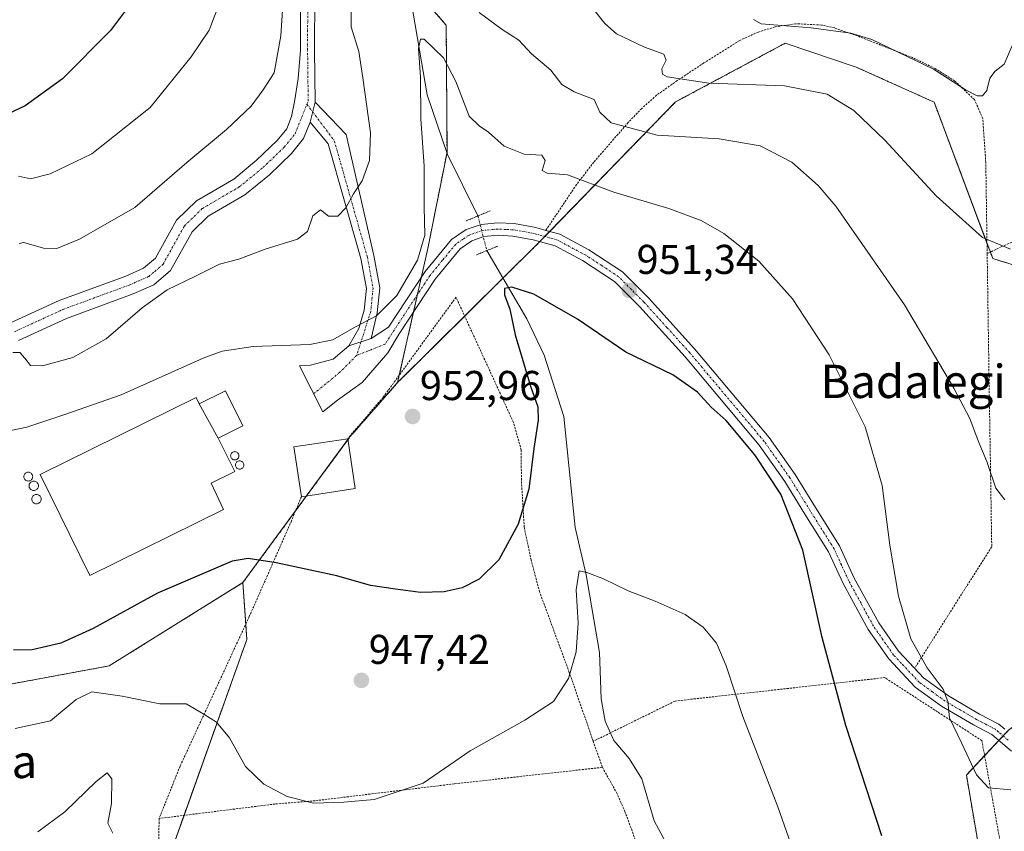
# Model space of a CAD drawing. Units: metres. Extents: x 634105 to 637546, y 4762133 to 4764514.
# Drawn here: x 636407 to 636644, y 4763040 to 4763235 of the extents above; entities that cross this region are included whole.
import ezdxf
from ezdxf.enums import TextEntityAlignment as Align

# ---------------------------------------------------------------- set-up
doc = ezdxf.new("R2010")
doc.units = ezdxf.units.M
doc.header["$MEASUREMENT"] = 0
for name, pattern in [('TRAZO_Y_PUNTO', [1, 0.5, -0.25, 0, -0.25]), ('TRAZOS', [0.75, 0.5, -0.25]), ('TRAZOS2', [0.375, 0.25, -0.125])]:
    doc.linetypes.add(name, pattern=pattern)
for name, color, linetype, lineweight in [('Alambrada', 19, 'TRAZOS', 0), ('Arbolado forestal', 92, 'TRAZOS', 0), ('Arbolado forestal CxS', 92, 'Continuous', 0), ('Carátula', 7, 'Continuous', 5), ('Corriente natural lineal', 142, 'Continuous', 13), ('Corriente natural lineal oculto', 19, 'TRAZO_Y_PUNTO', 13), ('Curva de nivel maestra', 36, 'Continuous', 30), ('Curva de nivel normal', 36, 'Continuous', 0), ('Edificación', 1, 'Continuous', 13), ('Edificación Cxs', 1, 'Continuous', 13), ('Edificación industrial', 135, 'Continuous', 13), ('Edificación industrial Cxs', 135, 'Continuous', 13), ('Pista no pavimentada', 254, 'Continuous', 13), ('Pista no pavimentada Cxs', 254, 'Continuous', 0), ('Pista pavimentada', 135, 'Continuous', 13), ('Pista pavimentada Cxs', 135, 'Continuous', 0), ('Pista pavimentada eje', 135, 'TRAZO_Y_PUNTO', 0), ('Prado', 92, 'Continuous', 0), ('Prado CxS', 92, 'Continuous', 0), ('Puente lineal', 2, 'TRAZOS2', 0), ('Punto de cota en terreno', 7, 'Continuous', 0), ('Rótulo de punto de cota en terreno', 19, 'Continuous', 0), ('Silo', 1, 'Continuous', 0), ('Silo Cxs', 1, 'Continuous', 0), ('Texto cartográfico', 19, 'Continuous', 0)]:
    doc.layers.add(name, color=color, linetype=linetype, lineweight=lineweight)
doc.styles.add('Arial', font='txt', dxfattribs={"height": 0.2})

# ---------------------------------------------------------------- blocks, each defined once
blk = doc.blocks.new('*U150')
at = {"layer": 'Arbolado forestal CxS', "color": 92, "linetype": 'Continuous', "lineweight": 0}
for points in [[(636656.16, 4763172.67, 963.39), (636641.11, 4763177.38, 964.46), (636627.01, 4763214.98, 968.34), (636608.26, 4763223.42, 967.2), (636591.23, 4763229.17, 968.29), (636564.88, 4763215.05, 963.11), (636531.94, 4763181.15, 951.98), (636498.05, 4763147.57, 953.68), (636505.32, 4763179.84, 953.76), (636509.93, 4763202.96, 953.25), (636509.74, 4763233.47, 957.06), (636484.17, 4763262.75, 962.9), (636472.99, 4763270.47, 965.83), (636454.75, 4763270.87, 971.24), (636409.97, 4763271.86, 984.64), (636370.56, 4763245.15, 989.11)], [(636405.42, 4763075.16, 946.18), (636428.74, 4763079.47, 945.99), (636460.85, 4763099.47, 948.8), (636461.82, 4763085.81, 947.25), (636442.99, 4763033.07, 941.2), (636411.93, 4762889.94, 931.77)]]:
    blk.add_polyline3d(points, dxfattribs=at)
blk = doc.blocks.new('*U172')
at = {"layer": 'Curva de nivel normal', "color": 36, "linetype": 'Continuous', "lineweight": 0}
for points in [[(636407.08, 4763181.04, 965), (636408.22, 4763181.26, 965), (636412.95, 4763179.86, 965), (636416.15, 4763179.81, 965), (636421.62, 4763182.04, 965), (636434.93, 4763189.68, 965), (636447.39, 4763200.44, 965), (636456.92, 4763208.4, 965), (636462.87, 4763214.01, 965), (636465.73, 4763217.92, 965), (636468.4, 4763222.03, 965), (636470.02, 4763230.91, 965), (636471.04, 4763246.91, 965)], [(636544.32, 4763238.27, 965), (636547.82, 4763233.92, 965), (636550.7, 4763231.4, 965), (636557.36, 4763228.18, 965), (636562.01, 4763226.51, 965), (636562.56, 4763225.08, 965), (636561.53, 4763223.02, 965), (636561.74, 4763221.67, 965), (636562.82, 4763221.03, 965), (636572.82, 4763219.53, 965), (636591.04, 4763218.92, 965), (636601.26, 4763216.94, 965), (636607.72, 4763212.98, 965), (636615.19, 4763205.88, 965), (636627.47, 4763192.46, 965), (636638.61, 4763182.44, 965), (636645.33, 4763179.68, 965)]]:
    blk.add_polyline3d(points, dxfattribs=at)
blk = doc.blocks.new('*U176')
at = {"layer": 'Curva de nivel normal', "color": 36, "linetype": 'Continuous', "lineweight": 0}
blk.add_polyline3d([(636400.73, 4763135.2, 955), (636408.94, 4763136.88, 955), (636418.05, 4763139.89, 955), (636431.59, 4763144.63, 955), (636451.32, 4763153.43, 955), (636455.88, 4763155.11, 955), (636463.32, 4763156.28, 955), (636476.93, 4763156.72, 955), (636482.5, 4763157.82, 955), (636487.73, 4763160.92, 955), (636492.94, 4763163.61, 955), (636497.89, 4763168.47, 955), (636502.8, 4763176.98, 955), (636504.62, 4763182.98, 955), (636504.47, 4763189.81, 955), (636504.42, 4763199.57, 955), (636503.66, 4763210.95, 955), (636503.57, 4763220.97, 955), (636503.1, 4763227.88, 955), (636503.58, 4763230.15, 955), (636504.46, 4763230.11, 955), (636509.06, 4763225.65, 955), (636512.06, 4763219.98, 955), (636515.27, 4763211.58, 955), (636517.65, 4763209.28, 955), (636519.9, 4763207.8, 955), (636523.68, 4763204.37, 955), (636528.45, 4763202.48, 955), (636532.73, 4763202.21, 955), (636533.55, 4763200.92, 955), (636532.8, 4763198.54, 955), (636534, 4763197.92, 955), (636538.86, 4763197.49, 955), (636550.04, 4763193.36, 955), (636563.25, 4763189.42, 955), (636571.04, 4763186.56, 955), (636576.48, 4763183.42, 955), (636584.88, 4763176.77, 955), (636592.99, 4763167.71, 955), (636601.74, 4763154.22, 955), (636610.41, 4763136.96, 955), (636614.5, 4763122.79, 955), (636616.32, 4763108.5, 955), (636618.44, 4763096.21, 955), (636621.41, 4763086, 955), (636625.29, 4763079.03, 955), (636629.15, 4763073.87, 955), (636630.26, 4763070.93, 955), (636630.68, 4763066.94, 955), (636633.67, 4763060.8, 955), (636637.2, 4763053.28, 955), (636640.08, 4763050.12, 955), (636645.43, 4763049.63, 955)], dxfattribs=at)
blk = doc.blocks.new('*U198')
at = {"layer": 'Curva de nivel normal', "color": 36, "linetype": 'Continuous', "lineweight": 0}
for points in [[(636406.96, 4763197.16, 970), (636409.82, 4763196.56, 970), (636414.55, 4763197.73, 970), (636424.55, 4763202.56, 970), (636438.54, 4763213.71, 970), (636448.4, 4763225.88, 970), (636452.79, 4763232.31, 970), (636456.07, 4763240.91, 970)], [(636583.57, 4763234.85, 970), (636585.45, 4763233.82, 970), (636597.48, 4763232.81, 970), (636607.02, 4763231.53, 970), (636612.05, 4763230.08, 970), (636626.89, 4763222.93, 970), (636634.7, 4763217.88, 970), (636637.38, 4763216.51, 970), (636638.66, 4763216.52, 970), (636639.69, 4763217.76, 970), (636640.36, 4763220.78, 970), (636641.71, 4763222.41, 970), (636643.86, 4763224.12, 970), (636645.93, 4763228.91, 970)]]:
    blk.add_polyline3d(points, dxfattribs=at)
blk = doc.blocks.new('*U212')
at = {"layer": 'Curva de nivel normal', "color": 36, "linetype": 'Continuous', "lineweight": 0}
blk.add_polyline3d([(636406.15, 4763064.4, 945), (636414.62, 4763066.24, 945), (636420.82, 4763071.36, 945), (636424.55, 4763073.24, 945), (636431.88, 4763072.17, 945), (636440.88, 4763070.38, 945), (636447.24, 4763070.36, 945), (636451.5, 4763067.89, 945), (636454.54, 4763065.92, 945), (636457.61, 4763062.18, 945), (636461.52, 4763055.27, 945), (636465.87, 4763051.07, 945), (636471.54, 4763048.03, 945), (636477.87, 4763046.46, 945), (636485.11, 4763046.68, 945), (636492.38, 4763047.36, 945), (636504.21, 4763051.26, 945), (636515.45, 4763059.08, 945), (636528.65, 4763066.44, 945), (636535.53, 4763070.92, 945), (636539.14, 4763076.44, 945), (636541, 4763082.88, 945), (636541.47, 4763089.73, 945), (636541, 4763097.73, 945), (636541.72, 4763102.34, 945), (636543.79, 4763101.86, 945), (636547.56, 4763100.36, 945), (636553.46, 4763097.52, 945), (636559.98, 4763095.03, 945), (636567.14, 4763091.84, 945), (636571.51, 4763088.81, 945), (636574.69, 4763084.89, 945), (636577, 4763079.51, 945), (636581.06, 4763067.26, 945), (636589.45, 4763045.58, 945), (636605.66, 4762999.47, 945)], dxfattribs=at)
blk = doc.blocks.new('*U214')
at = {"layer": 'Curva de nivel normal', "color": 36, "linetype": 'Continuous', "lineweight": 0}
blk.add_polyline3d([(636411.54, 4763039.59, 940), (636418.05, 4763044.36, 940), (636425.57, 4763051.71, 940), (636428.23, 4763053.76, 940), (636429.33, 4763052.33, 940), (636429.28, 4763046.39, 940), (636428.44, 4763041.68, 940), (636429.57, 4763039.22, 940)], dxfattribs=at)
blk = doc.blocks.new('*U219')
at = {"layer": 'Curva de nivel normal', "color": 36, "linetype": 'Continuous', "lineweight": 0}
for points in [[(636405.6, 4763154.81, 960), (636407.24, 4763154.77, 960), (636408.43, 4763153.41, 960), (636409.78, 4763151.68, 960), (636412.67, 4763151.61, 960), (636419.95, 4763153.57, 960), (636427.98, 4763158.07, 960), (636436.66, 4763165.5, 960), (636442.67, 4763169.88, 960), (636449.32, 4763173.11, 960), (636455.21, 4763176.02, 960), (636459.87, 4763177.22, 960), (636466.21, 4763179.63, 960), (636474.01, 4763182.01, 960), (636476.41, 4763183.9, 960), (636477.68, 4763187.63, 960), (636479.51, 4763189.11, 960), (636481.46, 4763187.55, 960), (636483.72, 4763187.54, 960), (636485.57, 4763189.57, 960), (636487.45, 4763192.95, 960), (636489.52, 4763196.09, 960), (636491.32, 4763200.98, 960), (636491.51, 4763207.58, 960), (636489.67, 4763220.86, 960), (636488.74, 4763227.17, 960), (636486.85, 4763233.05, 960), (636486.89, 4763240.07, 960)], [(636517.63, 4763236.55, 960), (636523.2, 4763232.41, 960), (636527.2, 4763229.85, 960), (636530.2, 4763226.62, 960), (636534.86, 4763222.71, 960), (636537.56, 4763219.23, 960), (636540.46, 4763217.43, 960), (636545.28, 4763215.65, 960), (636546.67, 4763212.57, 960), (636549.36, 4763210.02, 960), (636560.4, 4763207.06, 960), (636575.33, 4763206.17, 960), (636585.22, 4763204.52, 960), (636592.84, 4763200.53, 960), (636599.11, 4763194.96, 960), (636603.36, 4763189.99, 960), (636619.89, 4763166.27, 960), (636631.76, 4763146.25, 960), (636635.61, 4763138.92, 960), (636637.56, 4763133.58, 960), (636639.65, 4763128.58, 960), (636641.81, 4763122.2, 960), (636643.97, 4763119.42, 960)]]:
    blk.add_polyline3d(points, dxfattribs=at)
blk = doc.blocks.new('*U237')
at = {"layer": 'Curva de nivel maestra', "color": 36, "linetype": 'Continuous', "lineweight": 30}
blk.add_polyline3d([(636614.43, 4763038.6, 950), (636605.79, 4763065.16, 950), (636600.13, 4763086.27, 950), (636595.46, 4763107.3, 950), (636590.18, 4763120.73, 950), (636583.94, 4763130.2, 950), (636577.03, 4763138.42, 950), (636573.41, 4763141.64, 950), (636570.14, 4763145.24, 950), (636564.19, 4763149.42, 950), (636552.87, 4763154.92, 950), (636541.31, 4763162.78, 950), (636530.76, 4763168.81, 950), (636525.52, 4763170.5, 950), (636523.76, 4763170.19, 950), (636523.76, 4763168.68, 950), (636525.05, 4763165.22, 950), (636526.3, 4763159.05, 950), (636529.97, 4763146.69, 950), (636531.76, 4763141.72, 950), (636531.84, 4763138.53, 950), (636530.82, 4763131.74, 950), (636529.58, 4763121.92, 950), (636527.02, 4763113.55, 950), (636522.34, 4763104.96, 950), (636517.66, 4763100.29, 950), (636513.54, 4763098.23, 950), (636509.21, 4763097.23, 950), (636503.54, 4763097.09, 950), (636497.54, 4763097.92, 950), (636491.54, 4763098.76, 950), (636483.41, 4763101.08, 950), (636468.89, 4763104.21, 950), (636462.13, 4763105.27, 950), (636458.28, 4763104.61, 950), (636440.34, 4763096.96, 950), (636424.85, 4763088.46, 950), (636417.12, 4763084.89, 950), (636410.22, 4763083.35, 950), (636405.71, 4763083.28, 950)], dxfattribs=at)
blk = doc.blocks.new('*U240')
at = {"layer": 'Curva de nivel maestra', "color": 36, "linetype": 'Continuous', "lineweight": 30}
blk.add_polyline3d([(636435.8, 4763241.24, 975), (636429.04, 4763232.24, 975), (636417.52, 4763220.59, 975), (636408.57, 4763214.11, 975), (636404.57, 4763212.28, 975)], dxfattribs=at)
blk = doc.blocks.new('5PATER')
at = {"layer": 'Carátula', "linetype": 'Continuous', "lineweight": 5}
h = blk.add_hatch(color=250, dxfattribs=at)
edge = h.paths.add_edge_path()
edge.add_ellipse((0, 0.01), major_axis=(-1.33, -1.34), ratio=0.999422, start_angle=0, end_angle=360)

msp = doc.modelspace()

# ---------------------------------------------------------------- linework, layer by layer
at = {"layer": 'Alambrada', "color": 19, "linetype": 'TRAZOS', "lineweight": 0}
for points in [[(636639.75, 4763178.52, 975.81), (636639.42, 4763200.45, 980.4), (636638.69, 4763211.08, 990.18), (636636.69, 4763215.59, 987.82), (636632, 4763220.06, 984.11), (636627.28, 4763223.05, 985.21), (636621.82, 4763225.68, 982.59), (636607.85, 4763231.19, 969.98), (636603.1, 4763232.81, 970.35), (636599.94, 4763233.51, 970.43), (636593.71, 4763233.84, 971.67), (636588.82, 4763233.07, 972.24), (636584.73, 4763231.84, 978.09), (636580.27, 4763229.82, 981), (636571.68, 4763224.42, 967.06), (636565.23, 4763220.15, 965.28), (636560.3, 4763216.64, 972.36), (636556.71, 4763213.46, 962.42), (636553.48, 4763210.09, 960.84), (636545.23, 4763200.59, 956.67), (636541.06, 4763195.19, 955.98), (636533.68, 4763184.16, 952.35)], [(636647.75, 4763182.17, 972.59), (636643.14, 4763180.23, 976.81), (636639.75, 4763178.52, 975.81)], [(636639.75, 4763178.52, 975.81), (636640.18, 4763149.99, 961.44), (636640.85, 4763108.09, 959.16), (636622.3, 4763078.88, 954.21)], [(636545.07, 4763061.34, 942.82), (636539.3, 4763077.91, 945.37), (636532.17, 4763097.29, 948.11), (636530.12, 4763104.94, 948.93), (636528.48, 4763112.84, 949.7), (636527.8, 4763124.1, 951.08), (636527.76, 4763131.38, 951.24), (636525.89, 4763138.01, 952.06), (636512.09, 4763168.08, 966.31), (636494.55, 4763144, 961.18), (636486.05, 4763134.08, 956.83)], [(636474.91, 4763120.13, 957.77), (636472.55, 4763114.35, 951.29), (636462.39, 4763091.31, 948.08), (636445.78, 4763055.38, 943.63), (636440.73, 4763042.78, 941.97)], [(636663.79, 4762920.81, 951.51), (636659.39, 4762947.17, 951), (636647.39, 4763012.38, 956.12), (636638.47, 4763061.5, 955.85), (636615.16, 4763076.64, 952.96), (636564.74, 4763071.01, 943.19), (636545.07, 4763061.34, 942.82)], [(636545.07, 4763061.34, 942.82), (636547.26, 4763055.08, 942.38)], [(636547.26, 4763055.08, 942.38), (636511.61, 4763051.1, 944.52), (636478.19, 4763047.04, 945.17), (636468.57, 4763046.26, 944.75), (636440.73, 4763042.78, 941.97)], [(636547.26, 4763055.08, 942.38), (636550.68, 4763049.02, 942.93), (636552.67, 4763044.47, 941.86), (636554.78, 4763038.81, 941.52), (636556.87, 4763031.8, 946.85), (636559.07, 4763014.82, 938.99), (636560.6, 4762999.99, 938.06), (636561.92, 4762989.25, 937.47), (636564.25, 4762974.41, 940.91), (636568.57, 4762952.21, 935.43), (636567.64, 4762951.58, 935.7), (636568.35, 4762947.49, 935.94), (636570.48, 4762942.99, 939.28), (636573.53, 4762937.82, 939.64), (636578.05, 4762928.46, 947.2), (636578.48, 4762923.57, 936.18), (636576.82, 4762918.91, 937.15), (636570.98, 4762909.52, 932.5), (636568.46, 4762904.48, 932.26), (636566.79, 4762899.73, 939.92), (636566.07, 4762894.78, 942.47)], [(636440.73, 4763042.78, 941.97), (636440.41, 4763022.69, 947.95), (636438.94, 4763009.64, 942.56), (636437.8, 4763004.79, 944.32), (636434.71, 4762995.4, 937.89), (636432.96, 4762990.76, 938.92), (636431.01, 4762986.41, 944.97), (636429.71, 4762981.22, 941.08), (636428.59, 4762976.22, 936.3), (636426.12, 4762962.19, 935.43), (636422.3, 4762945.34, 934.26), (636420.09, 4762928.54, 933.45), (636416.73, 4762914.73, 932.73)]]:
    msp.add_polyline3d(points, dxfattribs=at)
at = {"layer": 'Arbolado forestal', "color": 92, "linetype": 'TRAZOS', "lineweight": 0}
for points in [[(636498.05, 4763147.57, 953.68), (636498.46, 4763149.37, 953.77), (636501.88, 4763164.56, 953.86), (636502.81, 4763168.72, 953.9), (636503.75, 4763172.87, 953.91), (636505.32, 4763179.84, 953.75), (636509.91, 4763202.83, 953.25), (636509.93, 4763202.96, 953.25), (636509.74, 4763233.47, 957.06), (636500.5, 4763244.05, 956.3), (636484.17, 4763262.75, 962.9), (636481.14, 4763264.84, 964.04), (636479.65, 4763265.87, 964.15), (636478.17, 4763266.9, 964.25), (636472.99, 4763270.47, 965.83), (636454.75, 4763270.87, 971.24), (636409.97, 4763271.86, 984.64), (636370.56, 4763245.15, 989.11)], [(636728.65, 4763231.34, 962.51), (636721.01, 4763224.08, 959.79), (636713, 4763219.95, 959.07), (636709, 4763217.88, 958.71), (636699.32, 4763214.79, 958.68), (636683.45, 4763210.91, 958.91), (636682.51, 4763205.63, 958.06), (636688.16, 4763181.14, 955.25), (636673.1, 4763166.07, 959.08), (636656.16, 4763172.67, 963.39), (636641.11, 4763177.38, 964.46), (636640.53, 4763178.91, 964.6), (636639.71, 4763181.1, 964.81), (636627.01, 4763214.98, 968.34), (636608.26, 4763223.42, 967.2), (636591.23, 4763229.17, 968.29), (636564.88, 4763215.05, 963.11), (636534.61, 4763183.9, 952.32), (636533.42, 4763182.67, 952.17), (636532.23, 4763181.45, 952.02), (636531.94, 4763181.15, 951.98), (636523.37, 4763172.66, 950.19), (636514.17, 4763163.54, 953.2), (636498.05, 4763147.57, 953.68)], [(636833.67, 4763176.8, 949.25), (636832.31, 4763175.57, 949.36), (636821.06, 4763167.13, 949.5), (636813.08, 4763165.99, 950.07), (636788.25, 4763162.44, 949.32), (636765.12, 4763159.91, 949.17), (636756, 4763158.92, 949.04), (636743.25, 4763152.13, 948.7), (636719.82, 4763140.87, 949.02), (636699.19, 4763109.92, 950.53), (636685.13, 4763094.91, 951.61), (636674.71, 4763086.91, 952.71), (636644.82, 4763063.96, 955.98), (636644.6, 4763063.73, 955.97), (636643.58, 4763062.64, 955.87), (636642.55, 4763061.54, 955.77), (636639.12, 4763057.89, 955.34), (636634.75, 4763053.23, 954.54), (636639.19, 4763027.38, 953.18), (636656.58, 4762929.66, 947.36), (636657, 4762912.44, 946.55)], [(636460.85, 4763099.47, 948.8), (636473.52, 4763116.72, 951.28), (636476.16, 4763120.32, 951.5), (636486.09, 4763133.84, 952.48), (636486.51, 4763134.42, 952.6), (636498.05, 4763147.57, 953.68)], [(636405.42, 4763075.16, 946.18), (636428.74, 4763079.47, 945.99), (636460.85, 4763099.47, 948.8)], [(636460.85, 4763099.47, 948.8), (636461.55, 4763089.5, 947.64), (636461.81, 4763085.81, 947.25), (636446.72, 4763043.53, 942.35), (636442.99, 4763033.07, 941.2), (636440.05, 4763019.54, 939.86), (636435.03, 4762996.36, 937.8), (636417.3, 4762914.66, 932.57)]]:
    msp.add_polyline3d(points, dxfattribs=at)
at = {"layer": 'Arbolado forestal CxS', "color": 92, "linetype": 'Continuous', "lineweight": 0}
msp.add_polyline3d([(636498.05, 4763147.57, 953.68), (636486.51, 4763134.42, 952.6), (636460.85, 4763099.47, 948.8), (636428.74, 4763079.47, 945.99), (636405.42, 4763075.16, 946.18), (636395, 4763082.99, 947.31), (636375.23, 4763122.54, 953.99), (636365.55, 4763150.79, 960.11), (636372.43, 4763166.39, 967.19), (636372.48, 4763191.83, 974.64), (636365.13, 4763225.81, 985.42), (636370.56, 4763245.15, 989.11), (636409.97, 4763271.86, 984.64), (636454.75, 4763270.87, 971.24), (636472.99, 4763270.47, 965.83), (636484.17, 4763262.75, 962.9), (636509.74, 4763233.47, 957.06), (636509.93, 4763202.96, 953.25), (636505.32, 4763179.84, 953.76), (636498.05, 4763147.57, 953.68)], close=True, dxfattribs=at)
msp.add_polyline3d([(636656.58, 4762929.66, 947.36), (636639.19, 4763027.38, 953.18), (636634.75, 4763053.23, 954.54), (636644.82, 4763063.96, 955.98)], dxfattribs=at)
at = {"layer": 'Corriente natural lineal', "color": 142, "linetype": 'Continuous', "lineweight": 13}
for points in [[(636496.55, 4763304.54, 963.83), (636498.44, 4763286.09, 961.52), (636500.36, 4763244.89, 956.45), (636505.13, 4763216.78, 954.32), (636510.05, 4763202.41, 953.21), (636517.36, 4763187.63, 952.18)], [(636519.48, 4763179.29, 951.11), (636529.11, 4763162.87, 949.31), (636533.26, 4763154.18, 948.69), (636537.99, 4763139.38, 947.77), (636540.69, 4763112.74, 945.64), (636543.34, 4763101.38, 944.82), (636546.55, 4763082.65, 943.54), (636546.98, 4763071.57, 942.89), (636547.93, 4763066.2, 942.55), (636550.02, 4763061.49, 942.12), (636553.7, 4763057.23, 941.63), (636556.75, 4763052.33, 941.43), (636559.69, 4763042.25, 940.34), (636563.47, 4763035.24, 940.1)]]:
    msp.add_polyline3d(points, dxfattribs=at)
at = {"layer": 'Corriente natural lineal oculto', "color": 19, "linetype": 'TRAZO_Y_PUNTO', "lineweight": 13}
msp.add_polyline3d([(636517.36, 4763187.63, 952.18), (636517.36, 4763187.63, 952.18), (636519.48, 4763179.29, 951.11)], dxfattribs=at)
at = {"layer": 'Edificación', "color": 1, "linetype": 'Continuous', "lineweight": 13}
for points in [[(636450.35, 4763142.47, 955.34), (636456.7, 4763145.6, 955.23), (636460.87, 4763137.14, 954.92), (636454.94, 4763134.21, 955.51)], [(636454.94, 4763134.21, 955.51), (636450.35, 4763142.47, 955.34)], [(636474.91, 4763120.13, 957.77), (636473.07, 4763132.1, 957.95), (636486.05, 4763134.08, 956.83)], [(636486.05, 4763134.08, 956.83), (636487.87, 4763122.1, 952.3)], [(636487.87, 4763122.1, 952.3), (636474.91, 4763120.13, 957.77)]]:
    msp.add_polyline3d(points, dxfattribs=at)
at = {"layer": 'Edificación Cxs', "color": 1, "linetype": 'Continuous', "lineweight": 13}
for points in [[(636454.94, 4763134.21, 955.51), (636450.35, 4763142.47, 955.34), (636456.7, 4763145.6, 955.23), (636460.87, 4763137.14, 954.92), (636454.94, 4763134.21, 955.51)], [(636487.87, 4763122.1, 952.3), (636474.91, 4763120.13, 957.77), (636473.07, 4763132.1, 957.95), (636486.05, 4763134.08, 956.83), (636487.87, 4763122.1, 952.3)]]:
    msp.add_polyline3d(points, close=True, dxfattribs=at)
at = {"layer": 'Edificación industrial', "color": 135, "linetype": 'Continuous', "lineweight": 13}
for points in [[(636454.94, 4763134.21, 955.51), (636458.89, 4763126.17, 958.81), (636453.26, 4763123.4, 956.43), (636456.22, 4763117.08, 952.17), (636424.08, 4763101.21, 955.08), (636412.1, 4763125.46, 954.85), (636449.6, 4763143.97, 954.74), (636450.35, 4763142.47, 955.34)], [(636454.94, 4763134.21, 955.51), (636450.35, 4763142.47, 955.34)]]:
    msp.add_polyline3d(points, dxfattribs=at)
at = {"layer": 'Edificación industrial Cxs', "color": 135, "linetype": 'Continuous', "lineweight": 13}
msp.add_polyline3d([(636450.35, 4763142.47, 955.34), (636454.94, 4763134.21, 955.51), (636458.89, 4763126.17, 958.81), (636453.26, 4763123.4, 956.43), (636456.22, 4763117.08, 952.17), (636424.08, 4763101.21, 955.08), (636412.1, 4763125.46, 954.85), (636449.6, 4763143.97, 954.74), (636450.35, 4763142.47, 955.34)], close=True, dxfattribs=at)
at = {"layer": 'Pista no pavimentada', "color": 254, "linetype": 'Continuous', "lineweight": 13}
for points in [[(636651.69, 4763239.79, 970.8), (636619.14, 4763243.7, 974.01), (636596.62, 4763245.88, 974.45), (636582.02, 4763247.93, 973.78), (636568.78, 4763252.99, 973.3), (636548.87, 4763264.57, 971.94), (636535.07, 4763273.22, 970.57), (636520.86, 4763286, 968.73), (636511.05, 4763297.9, 966.95), (636504.29, 4763306.96, 965.96), (636500.34, 4763309.39, 965.78), (636496.79, 4763309.39, 965.64), (636493.36, 4763307.76, 965.45), (636490.7, 4763304.7, 965.47), (636488.36, 4763296.28, 965.5), (636485.05, 4763284.13, 965.3), (636482.35, 4763269.37, 964.21), (636478.2, 4763253.9, 963.59), (636478.11, 4763227.52, 962.97), (636478.27, 4763214.98, 963.1)], [(636405.01, 4763161.91, 961.09), (636416.73, 4763167.3, 961.68), (636432.74, 4763173.19, 961.86), (636436.97, 4763175.07, 962.08), (636439.85, 4763177.5, 962.12), (636444.91, 4763186.62, 962.53), (636449.71, 4763191.29, 962.56), (636458.65, 4763196.5, 962.63), (636464.13, 4763201, 962.74), (636469.1, 4763205.76, 962.91), (636471.39, 4763208.58, 963.02), (636472.55, 4763211.53, 963.04), (636473.26, 4763215.02, 963.2), (636474.15, 4763220.7, 963.45), (636474.71, 4763227.51, 963.54), (636474.8, 4763254.36, 964.2)], [(636478.27, 4763214.98, 963.1), (636477.03, 4763210.21, 962.94)], [(636477.03, 4763210.21, 962.94), (636475.46, 4763206.21, 962.74), (636472.53, 4763202.6, 962.77), (636467.22, 4763197.52, 962.63), (636461.31, 4763192.67, 962.58), (636452.54, 4763187.56, 962.48), (636448.64, 4763183.77, 962.46), (636443.5, 4763174.5, 961.35), (636439.47, 4763171.09, 960.87), (636434.48, 4763168.88, 961.3), (636418.5, 4763163, 961.67), (636406.91, 4763157.66, 960.54)]]:
    msp.add_polyline3d(points, dxfattribs=at)
at = {"layer": 'Pista no pavimentada Cxs', "color": 254, "linetype": 'Continuous', "lineweight": 0}
for points in [[(636405.01, 4763161.91, 961.09), (636416.73, 4763167.3, 961.68), (636432.74, 4763173.19, 961.86), (636436.97, 4763175.07, 962.08), (636439.85, 4763177.5, 962.12), (636444.91, 4763186.62, 962.53), (636449.71, 4763191.29, 962.56), (636458.65, 4763196.5, 962.63), (636464.13, 4763201, 962.74), (636469.1, 4763205.76, 962.91), (636471.39, 4763208.58, 963.02), (636472.55, 4763211.53, 963.04), (636473.26, 4763215.02, 963.2), (636474.15, 4763220.7, 963.45), (636474.71, 4763227.51, 963.54), (636474.8, 4763254.36, 964.2)], [(636478.2, 4763253.9, 963.59), (636478.11, 4763227.52, 962.97), (636478.27, 4763214.98, 963.1), (636477.03, 4763210.21, 962.94), (636475.46, 4763206.21, 962.74), (636472.53, 4763202.6, 962.77), (636467.22, 4763197.52, 962.63), (636461.31, 4763192.67, 962.58), (636452.54, 4763187.56, 962.48), (636448.64, 4763183.77, 962.46), (636443.5, 4763174.5, 961.35), (636439.47, 4763171.09, 960.87), (636434.48, 4763168.88, 961.3), (636418.5, 4763163, 961.67), (636406.91, 4763157.66, 960.54)]]:
    msp.add_polyline3d(points, dxfattribs=at)
at = {"layer": 'Pista pavimentada', "color": 135, "linetype": 'Continuous', "lineweight": 13}
for points in [[(636478.27, 4763214.98, 963.1), (636477.03, 4763210.21, 962.94)], [(636478.27, 4763214.98, 963.1), (636485.66, 4763207.19, 961.78), (636492.34, 4763178.12, 957.07), (636493.77, 4763170.32, 955.82), (636493.16, 4763164.31, 954.84), (636491.72, 4763158.16, 954.36)], [(636486.29, 4763156.38, 954.43), (636488.7, 4763160.57, 954.79), (636490.01, 4763164.94, 955.32), (636490.54, 4763170.19, 956.04), (636489.22, 4763177.39, 957.13), (636481.38, 4763204.95, 962.06), (636477.03, 4763210.21, 962.94)], [(636491.72, 4763158.16, 954.36), (636495.9, 4763160.93, 954.09), (636504.65, 4763174.24, 953.67), (636511.01, 4763181.95, 952.42), (636514.52, 4763184.37, 951.91), (636518.1, 4763185.61, 952), (636522.14, 4763185.98, 952.3), (636526.09, 4763185.78, 952.33), (636531.3, 4763184.84, 952.36), (636533.68, 4763184.16, 952.34)], [(636645.57, 4763058.93, 955.65), (636640.89, 4763062.97, 955.79), (636636.49, 4763065.26, 955.56), (636628.8, 4763069.75, 954.72), (636622.46, 4763074.36, 953.94), (636616.08, 4763081.12, 953), (636611.17, 4763088.21, 952.34), (636605.13, 4763099.25, 951.28), (636601.64, 4763106.87, 950.93), (636595.93, 4763115.97, 950.46), (636591.09, 4763123.81, 950.28), (636584.97, 4763132.52, 950.14), (636567.16, 4763153.72, 950.68), (636556.15, 4763165.89, 951.28), (636550.21, 4763171.86, 951.47), (636542.51, 4763176.9, 951.75), (636535.89, 4763180.41, 951.95), (636530.63, 4763181.91, 952.05), (636525.75, 4763182.79, 952.03), (636522.2, 4763182.98, 951.95), (636518.74, 4763182.66, 951.69), (636515.89, 4763181.67, 951.57), (636513.05, 4763179.72, 952.18), (636507.07, 4763172.46, 953.35), (636498.41, 4763159.28, 954.13), (636495.71, 4763154.75, 953.89), (636489.51, 4763147.58, 953.84), (636483.59, 4763143.37, 953.64), (636480.07, 4763140.5, 953.32), (636474.48, 4763151.61, 953.48), (636477.14, 4763151.78, 953.71), (636482.59, 4763153.18, 953.95), (636486.29, 4763156.38, 954.43)], [(636533.68, 4763184.16, 952.34), (636537.02, 4763183.21, 952.26), (636544.03, 4763179.49, 952.03), (636552.11, 4763174.19, 951.72), (636558.33, 4763167.95, 951.5), (636569.42, 4763155.7, 950.85), (636587.35, 4763134.36, 950.44), (636593.6, 4763125.47, 950.55), (636598.48, 4763117.55, 950.94), (636604.29, 4763108.29, 951.23), (636607.81, 4763100.59, 951.76), (636613.73, 4763089.79, 952.9), (636618.42, 4763083.02, 953.62), (636622.31, 4763078.89, 954.04)], [(636486.29, 4763156.38, 954.43), (636491.72, 4763158.16, 954.36)], [(636486.29, 4763156.38, 954.43), (636491.72, 4763158.16, 954.36)], [(636622.31, 4763078.89, 954.04), (636624.45, 4763076.62, 954.39), (636630.45, 4763072.27, 955.07), (636637.94, 4763067.88, 955.7), (636642.58, 4763065.47, 955.93), (636643.96, 4763064.29, 955.95)]]:
    msp.add_polyline3d(points, dxfattribs=at)
at = {"layer": 'Pista pavimentada Cxs', "color": 135, "linetype": 'Continuous', "lineweight": 0}
msp.add_polyline3d([(636491.72, 4763158.16, 954.36), (636486.29, 4763156.38, 954.43), (636488.7, 4763160.57, 954.79), (636490.01, 4763164.94, 955.32), (636490.54, 4763170.19, 956.04), (636489.22, 4763177.39, 957.13), (636481.38, 4763204.95, 962.06), (636477.03, 4763210.21, 962.94), (636478.27, 4763214.98, 963.1), (636485.66, 4763207.19, 961.78), (636492.34, 4763178.12, 957.07), (636493.77, 4763170.32, 955.82), (636493.16, 4763164.31, 954.84), (636491.72, 4763158.16, 954.36)], close=True, dxfattribs=at)
msp.add_polyline3d([(636645.57, 4763058.93, 955.65), (636640.89, 4763062.97, 955.79), (636636.49, 4763065.26, 955.56), (636628.8, 4763069.75, 954.72), (636622.46, 4763074.36, 953.94), (636616.08, 4763081.12, 953), (636611.17, 4763088.21, 952.34), (636605.13, 4763099.25, 951.28), (636601.64, 4763106.87, 950.93), (636595.93, 4763115.97, 950.46), (636591.09, 4763123.81, 950.28), (636584.97, 4763132.52, 950.14), (636567.16, 4763153.72, 950.68), (636556.15, 4763165.89, 951.28), (636550.21, 4763171.86, 951.47), (636542.51, 4763176.9, 951.75), (636535.89, 4763180.41, 951.95), (636530.63, 4763181.91, 952.05), (636525.75, 4763182.79, 952.03), (636522.2, 4763182.98, 951.95), (636518.74, 4763182.66, 951.69), (636515.89, 4763181.67, 951.57), (636513.05, 4763179.72, 952.18), (636507.07, 4763172.46, 953.35), (636498.41, 4763159.28, 954.13), (636495.71, 4763154.75, 953.89), (636489.51, 4763147.58, 953.84), (636483.59, 4763143.37, 953.64), (636480.07, 4763140.5, 953.32), (636474.48, 4763151.61, 953.48), (636477.14, 4763151.78, 953.71), (636482.59, 4763153.18, 953.95), (636486.29, 4763156.38, 954.43), (636491.72, 4763158.16, 954.36), (636495.9, 4763160.93, 954.09), (636504.65, 4763174.24, 953.67), (636511.01, 4763181.95, 952.42), (636514.52, 4763184.37, 951.91), (636518.1, 4763185.61, 952), (636522.14, 4763185.98, 952.3), (636526.09, 4763185.78, 952.33), (636531.3, 4763184.84, 952.36), (636533.68, 4763184.16, 952.34), (636537.02, 4763183.21, 952.26), (636544.03, 4763179.49, 952.03), (636552.11, 4763174.19, 951.72), (636558.33, 4763167.95, 951.5), (636569.42, 4763155.7, 950.85), (636587.35, 4763134.36, 950.44), (636593.6, 4763125.47, 950.55), (636598.48, 4763117.55, 950.94), (636604.29, 4763108.29, 951.23), (636607.81, 4763100.59, 951.76), (636613.73, 4763089.79, 952.9), (636618.42, 4763083.02, 953.62), (636624.45, 4763076.62, 954.39), (636630.45, 4763072.27, 955.07), (636637.94, 4763067.88, 955.7), (636642.58, 4763065.47, 955.93), (636643.97, 4763064.28, 955.95)], dxfattribs=at)
at = {"layer": 'Pista pavimentada eje', "color": 135, "linetype": 'TRAZO_Y_PUNTO', "lineweight": 0}
for points in [[(636476.25, 4763214.51, 963.29), (636476.56, 4763215.29, 963.3), (636476.41, 4763227.52, 963.45), (636476.5, 4763254.13, 963.87), (636480.69, 4763269.74, 964.37), (636483.39, 4763284.51, 965.34), (636486.72, 4763296.73, 965.62), (636489.16, 4763305.52, 965.52), (636492.31, 4763309.15, 965.49), (636496.41, 4763311.09, 965.63), (636500.82, 4763311.09, 965.75), (636505.46, 4763308.24, 966.07), (636512.39, 4763298.95, 967.14), (636522.09, 4763287.18, 968.91), (636536.1, 4763274.58, 970.77), (636549.58, 4763266.12, 972.08), (636550.08, 4763265.84, 972.12)], [(636405.96, 4763159.79, 960.87), (636411.76, 4763162.46, 961.38), (636417.62, 4763165.15, 961.68), (636433.61, 4763171.04, 961.68), (636435.73, 4763171.98, 961.76), (636438.22, 4763173.08, 961.8), (636439.66, 4763174.3, 961.85), (636441.68, 4763176, 961.91), (636446.78, 4763185.2, 962.45), (636451.13, 4763189.43, 962.49), (636459.98, 4763194.59, 962.66), (636465.68, 4763199.26, 962.74), (636470.82, 4763204.18, 962.92), (636473.43, 4763207.4, 962.91), (636476.25, 4763214.51, 963.29)], [(636476.25, 4763214.51, 963.29), (636482.83, 4763205.71, 961.96), (636490.78, 4763177.75, 957.12), (636492.15, 4763170.26, 955.97), (636491.59, 4763164.63, 955.19), (636488.2, 4763154.09, 954.23)], [(636644.77, 4763061.61, 955.84), (636642.43, 4763063.63, 955.89), (636641.74, 4763064.22, 955.88), (636639.41, 4763065.43, 955.76), (636637.22, 4763066.57, 955.63), (636633.47, 4763068.77, 955.3), (636629.63, 4763071.01, 954.89), (636626.63, 4763073.19, 954.43), (636623.46, 4763075.49, 954.14), (636619.2, 4763080.01, 953.6), (636617.25, 4763082.07, 953.25), (636612.45, 4763089, 952.58), (636609.43, 4763094.52, 951.94), (636606.47, 4763099.92, 951.41), (636604.73, 4763103.73, 951.12), (636602.97, 4763107.58, 951.07), (636597.21, 4763116.76, 950.7), (636594.79, 4763120.68, 950.41), (636592.35, 4763124.64, 950.42), (636586.16, 4763133.44, 950.3), (636568.29, 4763154.71, 950.75), (636562.79, 4763160.8, 951.06), (636557.24, 4763166.92, 951.38), (636554.27, 4763169.91, 951.48), (636551.16, 4763173.03, 951.59), (636547.12, 4763175.68, 951.7), (636543.27, 4763178.2, 951.87), (636536.46, 4763181.81, 952.1), (636534.79, 4763182.29, 952.14), (636530.97, 4763183.38, 952.22), (636525.92, 4763184.29, 952.2), (636524.15, 4763184.38, 952.18), (636522.17, 4763184.48, 952.16), (636518.42, 4763184.14, 951.87), (636515.21, 4763183.02, 951.75), (636513.79, 4763182.05, 951.94), (636512.03, 4763180.84, 952.34), (636508.85, 4763176.98, 952.99), (636505.86, 4763173.35, 953.23), (636501.49, 4763166.7, 953.76), (636495.03, 4763156.79, 954.04), (636488.2, 4763154.09, 954.23)], [(636488.2, 4763154.09, 954.23), (636484.16, 4763150.04, 953.94), (636477.87, 4763144.87, 953.34)]]:
    msp.add_polyline3d(points, dxfattribs=at)
at = {"layer": 'Prado', "color": 92, "linetype": 'Continuous', "lineweight": 0}
for points in [[(636728.65, 4763231.34, 962.51), (636721.01, 4763224.08, 959.79), (636713, 4763219.95, 959.07), (636709, 4763217.88, 958.71), (636699.32, 4763214.79, 958.68), (636683.45, 4763210.91, 958.91), (636682.51, 4763205.63, 958.06), (636688.16, 4763181.14, 955.25), (636673.1, 4763166.07, 959.08), (636656.16, 4763172.67, 963.39), (636641.11, 4763177.38, 964.46), (636640.53, 4763178.91, 964.6), (636639.71, 4763181.1, 964.81), (636627.01, 4763214.98, 968.34), (636608.26, 4763223.42, 967.2), (636591.23, 4763229.17, 968.29), (636564.88, 4763215.05, 963.11), (636534.61, 4763183.9, 952.32), (636533.42, 4763182.67, 952.17), (636532.23, 4763181.45, 952.02), (636531.94, 4763181.15, 951.98), (636523.37, 4763172.66, 950.19), (636514.17, 4763163.54, 953.2), (636498.05, 4763147.57, 953.68)], [(636833.67, 4763176.8, 949.25), (636832.31, 4763175.57, 949.36), (636821.06, 4763167.13, 949.5), (636813.08, 4763165.99, 950.07), (636788.25, 4763162.44, 949.32), (636765.12, 4763159.91, 949.17), (636756, 4763158.92, 949.04), (636743.25, 4763152.13, 948.7), (636719.82, 4763140.87, 949.02), (636699.19, 4763109.92, 950.53), (636685.13, 4763094.91, 951.61), (636674.71, 4763086.91, 952.71), (636644.82, 4763063.96, 955.98), (636644.6, 4763063.73, 955.97), (636643.58, 4763062.64, 955.87), (636642.55, 4763061.54, 955.77), (636639.12, 4763057.89, 955.34), (636634.75, 4763053.23, 954.54), (636639.19, 4763027.38, 953.18), (636656.58, 4762929.66, 947.36), (636657, 4762912.44, 946.55)], [(636460.85, 4763099.47, 948.8), (636473.52, 4763116.72, 951.28), (636476.16, 4763120.32, 951.5), (636486.09, 4763133.84, 952.48), (636486.51, 4763134.42, 952.6), (636498.05, 4763147.57, 953.68)], [(636460.85, 4763099.47, 948.8), (636461.55, 4763089.5, 947.64), (636461.81, 4763085.81, 947.25), (636446.72, 4763043.53, 942.35), (636442.99, 4763033.07, 941.2), (636440.05, 4763019.54, 939.86), (636435.03, 4762996.36, 937.8), (636417.3, 4762914.66, 932.57)]]:
    msp.add_polyline3d(points, dxfattribs=at)
at = {"layer": 'Prado CxS', "color": 92, "linetype": 'Continuous', "lineweight": 0}
for points in [[(636411.93, 4762889.94, 931.77), (636442.99, 4763033.07, 941.2), (636461.82, 4763085.81, 947.25), (636460.85, 4763099.47, 948.8), (636486.51, 4763134.42, 952.6), (636498.05, 4763147.57, 953.68), (636531.94, 4763181.15, 951.98), (636564.88, 4763215.05, 963.11), (636591.23, 4763229.17, 968.29), (636608.26, 4763223.42, 967.2), (636627.01, 4763214.98, 968.34), (636641.11, 4763177.38, 964.46), (636656.16, 4763172.67, 963.39)], [(636644.82, 4763063.96, 955.98), (636634.75, 4763053.23, 954.54), (636639.19, 4763027.38, 953.18), (636656.58, 4762929.66, 947.36)]]:
    msp.add_polyline3d(points, dxfattribs=at)
at = {"layer": 'Puente lineal', "color": 2, "linetype": 'TRAZOS2', "lineweight": 0}
for points in [[(636520.26, 4763188.84, 960.46), (636517.35, 4763187.63, 963.4), (636514.55, 4763186.46, 960.16)], [(636522.16, 4763180.39, 967.05), (636519.48, 4763179.29, 962.56), (636517, 4763178.27, 968.8)]]:
    msp.add_polyline3d(points, dxfattribs=at)
at = {"layer": 'Silo', "color": 1, "linetype": 'Continuous', "lineweight": 0}
for points in [[(636459.09, 4763128.98, 956.99), (636458.92, 4763128.97, 957.3), (636458.74, 4763128.98, 957.57), (636458.58, 4763129.03, 957.82), (636458.42, 4763129.1, 958.06), (636458.28, 4763129.2, 958.3), (636458.15, 4763129.32, 958.54), (636458.05, 4763129.47, 958.78), (636457.98, 4763129.62, 958.93), (636457.93, 4763129.79, 958.96), (636457.92, 4763129.97, 958.98), (636457.93, 4763130.14, 958.52), (636457.98, 4763130.31, 957.96), (636458.05, 4763130.47, 957.29), (636458.15, 4763130.61, 956.58), (636458.28, 4763130.73, 955.93), (636458.42, 4763130.83, 955.36), (636458.58, 4763130.91, 954.87), (636458.74, 4763130.95, 954.46), (636458.92, 4763130.97, 954.13), (636459.09, 4763130.95, 953.85), (636459.26, 4763130.91, 953.6), (636459.42, 4763130.83, 953.38), (636459.56, 4763130.73, 953.18), (636459.68, 4763130.61, 952.98), (636459.78, 4763130.47, 952.79), (636459.86, 4763130.31, 952.64), (636459.9, 4763130.14, 952.54), (636459.92, 4763129.97, 952.61), (636459.9, 4763129.79, 953.18), (636459.86, 4763129.62, 953.81), (636459.78, 4763129.47, 954.46), (636459.68, 4763129.32, 955.08), (636459.56, 4763129.2, 955.66), (636459.42, 4763129.1, 956.17), (636459.26, 4763129.03, 956.61), (636459.09, 4763128.98, 956.99)], [(636460.25, 4763126.77, 957.79), (636460.07, 4763126.75, 958.36), (636459.9, 4763126.77, 958.61), (636459.73, 4763126.81, 958.63), (636459.57, 4763126.89, 958.64), (636459.43, 4763126.99, 958.66), (636459.31, 4763127.11, 958.66), (636459.21, 4763127.25, 958.66), (636459.13, 4763127.41, 958.65), (636459.09, 4763127.58, 958.64), (636459.07, 4763127.75, 958.63), (636459.09, 4763127.93, 958.61), (636459.13, 4763128.09, 958.44), (636459.21, 4763128.25, 958.13), (636459.31, 4763128.4, 957.8), (636459.43, 4763128.52, 957.44), (636459.57, 4763128.62, 957.06), (636459.73, 4763128.69, 956.69), (636459.9, 4763128.74, 956.35), (636460.07, 4763128.75, 956.02), (636460.25, 4763128.74, 955.72), (636460.41, 4763128.69, 955.49), (636460.57, 4763128.62, 955.32), (636460.72, 4763128.52, 955.2), (636460.84, 4763128.4, 955.13), (636460.94, 4763128.25, 955.11), (636461.01, 4763128.09, 955.15), (636461.06, 4763127.93, 955.15), (636461.07, 4763127.75, 955.1), (636461.06, 4763127.58, 955.15), (636461.01, 4763127.41, 955.29), (636460.94, 4763127.25, 955.53), (636460.84, 4763127.11, 955.85), (636460.72, 4763126.99, 956.25), (636460.57, 4763126.89, 956.72), (636460.41, 4763126.81, 957.24), (636460.25, 4763126.77, 957.79)], [(636409.46, 4763123.92, 956.29), (636409.28, 4763123.9, 956.25), (636409.09, 4763123.92, 956.24), (636408.91, 4763123.96, 956.27), (636408.74, 4763124.04, 956.21), (636408.59, 4763124.15, 955.99), (636408.46, 4763124.28, 955.72), (636408.36, 4763124.43, 955.41), (636408.28, 4763124.6, 955.07), (636408.23, 4763124.78, 954.71), (636408.21, 4763124.96, 954.34), (636408.23, 4763125.15, 953.96), (636408.28, 4763125.32, 953.6), (636408.36, 4763125.49, 953.27), (636408.46, 4763125.64, 952.97), (636408.59, 4763125.77, 952.71), (636408.74, 4763125.88, 952.5), (636408.91, 4763125.96, 952.34), (636409.09, 4763126.01, 952.27), (636409.28, 4763126.02, 952.28), (636409.46, 4763126.01, 952.28), (636409.64, 4763125.96, 952.36), (636409.81, 4763125.88, 952.53), (636409.96, 4763125.77, 952.75), (636410.09, 4763125.64, 953.09), (636410.19, 4763125.49, 953.47), (636410.27, 4763125.32, 953.83), (636410.32, 4763125.15, 954.17), (636410.34, 4763124.96, 954.5), (636410.32, 4763124.78, 954.81), (636410.27, 4763124.6, 955.13), (636410.19, 4763124.43, 955.44), (636410.09, 4763124.28, 955.76), (636409.96, 4763124.15, 956.05), (636409.81, 4763124.04, 956.25), (636409.64, 4763123.96, 956.32), (636409.46, 4763123.92, 956.29)], [(636410.79, 4763121.62, 956.35), (636410.59, 4763121.6, 956.39), (636410.4, 4763121.62, 956.42), (636410.21, 4763121.67, 956.45), (636410.03, 4763121.75, 956.48), (636409.87, 4763121.86, 956.21), (636409.73, 4763122, 955.93), (636409.62, 4763122.16, 955.75), (636409.53, 4763122.34, 955.66), (636409.48, 4763122.53, 955.66), (636409.47, 4763122.73, 955.72), (636409.48, 4763122.92, 955.84), (636409.53, 4763123.11, 955.97), (636409.62, 4763123.29, 956.11), (636409.73, 4763123.45, 956.23), (636409.87, 4763123.59, 956.32), (636410.03, 4763123.7, 956.36), (636410.21, 4763123.78, 956.26), (636410.4, 4763123.83, 956.16), (636410.59, 4763123.85, 956.05), (636410.79, 4763123.83, 955.95), (636410.97, 4763123.78, 955.87), (636411.15, 4763123.7, 955.8), (636411.31, 4763123.59, 955.76), (636411.45, 4763123.45, 955.74), (636411.56, 4763123.29, 955.75), (636411.65, 4763123.11, 955.78), (636411.7, 4763122.92, 955.84), (636411.71, 4763122.73, 955.91), (636411.7, 4763122.53, 955.99), (636411.65, 4763122.34, 956.07), (636411.56, 4763122.16, 956.16), (636411.45, 4763122, 956.24), (636411.31, 4763121.86, 956.26), (636411.15, 4763121.75, 956.29), (636410.97, 4763121.67, 956.32), (636410.79, 4763121.62, 956.35)], [(636411.44, 4763118.46, 954.19), (636411.25, 4763118.44, 954.53), (636411.05, 4763118.46, 954.91), (636410.86, 4763118.51, 955.3), (636410.69, 4763118.6, 955.66), (636410.53, 4763118.71, 955.97), (636410.39, 4763118.85, 956.21), (636410.27, 4763119.01, 956.38), (636410.19, 4763119.18, 956.48), (636410.14, 4763119.37, 956.51), (636410.12, 4763119.57, 956.5), (636410.14, 4763119.76, 956.47), (636410.19, 4763119.95, 956.44), (636410.27, 4763120.13, 956.43), (636410.39, 4763120.29, 956.41), (636410.53, 4763120.43, 956.39), (636410.69, 4763120.54, 956.37), (636410.86, 4763120.62, 956.34), (636411.05, 4763120.68, 956.31), (636411.25, 4763120.69, 956.27), (636411.44, 4763120.68, 956.24), (636411.63, 4763120.62, 956.21), (636411.81, 4763120.54, 956.19), (636411.97, 4763120.43, 956.16), (636412.11, 4763120.29, 956.16), (636412.22, 4763120.13, 956.17), (636412.3, 4763119.95, 956.11), (636412.36, 4763119.76, 955.83), (636412.37, 4763119.57, 955.54), (636412.36, 4763119.37, 955.24), (636412.3, 4763119.18, 954.89), (636412.22, 4763119.01, 954.5), (636412.11, 4763118.85, 954.07), (636411.97, 4763118.71, 953.68), (636411.81, 4763118.6, 953.74), (636411.63, 4763118.51, 953.91), (636411.44, 4763118.46, 954.19)]]:
    msp.add_polyline3d(points, dxfattribs=at)
at = {"layer": 'Silo Cxs', "color": 1, "linetype": 'Continuous', "lineweight": 0}
for points in [[(636459.09, 4763128.98, 956.99), (636458.92, 4763128.97, 957.3), (636458.74, 4763128.98, 957.57), (636458.58, 4763129.03, 957.82), (636458.42, 4763129.1, 958.06), (636458.28, 4763129.2, 958.3), (636458.15, 4763129.32, 958.54), (636458.05, 4763129.47, 958.78), (636457.98, 4763129.62, 958.93), (636457.93, 4763129.79, 958.96), (636457.92, 4763129.97, 958.98), (636457.93, 4763130.14, 958.52), (636457.98, 4763130.31, 957.96), (636458.05, 4763130.47, 957.29), (636458.15, 4763130.61, 956.58), (636458.28, 4763130.73, 955.93), (636458.42, 4763130.83, 955.36), (636458.58, 4763130.91, 954.87), (636458.74, 4763130.95, 954.46), (636458.92, 4763130.97, 954.13), (636459.09, 4763130.95, 953.85), (636459.26, 4763130.91, 953.6), (636459.42, 4763130.83, 953.38), (636459.56, 4763130.73, 953.18), (636459.68, 4763130.61, 952.98), (636459.78, 4763130.47, 952.79), (636459.86, 4763130.31, 952.64), (636459.9, 4763130.14, 952.54), (636459.92, 4763129.97, 952.61), (636459.9, 4763129.79, 953.18), (636459.86, 4763129.62, 953.81), (636459.78, 4763129.47, 954.46), (636459.68, 4763129.32, 955.08), (636459.56, 4763129.2, 955.66), (636459.42, 4763129.1, 956.17), (636459.26, 4763129.03, 956.61), (636459.09, 4763128.98, 956.99)], [(636460.25, 4763126.77, 957.79), (636460.07, 4763126.75, 958.36), (636459.9, 4763126.77, 958.61), (636459.73, 4763126.81, 958.63), (636459.57, 4763126.89, 958.64), (636459.43, 4763126.99, 958.66), (636459.31, 4763127.11, 958.66), (636459.21, 4763127.25, 958.66), (636459.13, 4763127.41, 958.65), (636459.09, 4763127.58, 958.64), (636459.07, 4763127.75, 958.63), (636459.09, 4763127.93, 958.61), (636459.13, 4763128.09, 958.44), (636459.21, 4763128.25, 958.13), (636459.31, 4763128.4, 957.8), (636459.43, 4763128.52, 957.44), (636459.57, 4763128.62, 957.06), (636459.73, 4763128.69, 956.69), (636459.9, 4763128.74, 956.35), (636460.07, 4763128.75, 956.02), (636460.25, 4763128.74, 955.72), (636460.41, 4763128.69, 955.49), (636460.57, 4763128.62, 955.32), (636460.72, 4763128.52, 955.2), (636460.84, 4763128.4, 955.13), (636460.94, 4763128.25, 955.11), (636461.01, 4763128.09, 955.15), (636461.06, 4763127.93, 955.15), (636461.07, 4763127.75, 955.1), (636461.06, 4763127.58, 955.15), (636461.01, 4763127.41, 955.29), (636460.94, 4763127.25, 955.53), (636460.84, 4763127.11, 955.85), (636460.72, 4763126.99, 956.25), (636460.57, 4763126.89, 956.72), (636460.41, 4763126.81, 957.24), (636460.25, 4763126.77, 957.79)], [(636409.46, 4763123.92, 956.29), (636409.28, 4763123.9, 956.25), (636409.09, 4763123.92, 956.24), (636408.91, 4763123.96, 956.27), (636408.74, 4763124.04, 956.21), (636408.59, 4763124.15, 955.99), (636408.46, 4763124.28, 955.72), (636408.36, 4763124.43, 955.41), (636408.28, 4763124.6, 955.07), (636408.23, 4763124.78, 954.71), (636408.21, 4763124.96, 954.34), (636408.23, 4763125.15, 953.96), (636408.28, 4763125.32, 953.6), (636408.36, 4763125.49, 953.27), (636408.46, 4763125.64, 952.97), (636408.59, 4763125.77, 952.71), (636408.74, 4763125.88, 952.5), (636408.91, 4763125.96, 952.34), (636409.09, 4763126.01, 952.27), (636409.28, 4763126.02, 952.28), (636409.46, 4763126.01, 952.28), (636409.64, 4763125.96, 952.36), (636409.81, 4763125.88, 952.53), (636409.96, 4763125.77, 952.75), (636410.09, 4763125.64, 953.09), (636410.19, 4763125.49, 953.47), (636410.27, 4763125.32, 953.83), (636410.32, 4763125.15, 954.17), (636410.34, 4763124.96, 954.5), (636410.32, 4763124.78, 954.81), (636410.27, 4763124.6, 955.13), (636410.19, 4763124.43, 955.44), (636410.09, 4763124.28, 955.76), (636409.96, 4763124.15, 956.05), (636409.81, 4763124.04, 956.25), (636409.64, 4763123.96, 956.32), (636409.46, 4763123.92, 956.29)], [(636410.79, 4763121.62, 956.35), (636410.59, 4763121.6, 956.39), (636410.4, 4763121.62, 956.42), (636410.21, 4763121.67, 956.45), (636410.03, 4763121.75, 956.48), (636409.87, 4763121.86, 956.21), (636409.73, 4763122, 955.93), (636409.62, 4763122.16, 955.75), (636409.53, 4763122.34, 955.66), (636409.48, 4763122.53, 955.66), (636409.47, 4763122.73, 955.72), (636409.48, 4763122.92, 955.84), (636409.53, 4763123.11, 955.97), (636409.62, 4763123.29, 956.11), (636409.73, 4763123.45, 956.23), (636409.87, 4763123.59, 956.32), (636410.03, 4763123.7, 956.36), (636410.21, 4763123.78, 956.26), (636410.4, 4763123.83, 956.16), (636410.59, 4763123.85, 956.05), (636410.79, 4763123.83, 955.95), (636410.97, 4763123.78, 955.87), (636411.15, 4763123.7, 955.8), (636411.31, 4763123.59, 955.76), (636411.45, 4763123.45, 955.74), (636411.56, 4763123.29, 955.75), (636411.65, 4763123.11, 955.78), (636411.7, 4763122.92, 955.84), (636411.71, 4763122.73, 955.91), (636411.7, 4763122.53, 955.99), (636411.65, 4763122.34, 956.07), (636411.56, 4763122.16, 956.16), (636411.45, 4763122, 956.23), (636411.31, 4763121.86, 956.26), (636411.15, 4763121.75, 956.29), (636410.97, 4763121.67, 956.32), (636410.79, 4763121.62, 956.35)], [(636411.44, 4763118.46, 954.19), (636411.25, 4763118.44, 954.53), (636411.05, 4763118.46, 954.91), (636410.86, 4763118.51, 955.3), (636410.69, 4763118.6, 955.66), (636410.53, 4763118.71, 955.97), (636410.39, 4763118.85, 956.22), (636410.27, 4763119.01, 956.38), (636410.19, 4763119.18, 956.48), (636410.14, 4763119.37, 956.51), (636410.12, 4763119.57, 956.5), (636410.14, 4763119.76, 956.47), (636410.19, 4763119.95, 956.44), (636410.27, 4763120.13, 956.43), (636410.39, 4763120.29, 956.41), (636410.53, 4763120.43, 956.39), (636410.69, 4763120.54, 956.37), (636410.86, 4763120.62, 956.34), (636411.05, 4763120.68, 956.31), (636411.25, 4763120.69, 956.27), (636411.44, 4763120.68, 956.24), (636411.63, 4763120.62, 956.21), (636411.81, 4763120.54, 956.19), (636411.97, 4763120.43, 956.16), (636412.11, 4763120.29, 956.16), (636412.22, 4763120.13, 956.17), (636412.3, 4763119.95, 956.11), (636412.36, 4763119.76, 955.83), (636412.37, 4763119.57, 955.54), (636412.36, 4763119.37, 955.24), (636412.3, 4763119.18, 954.89), (636412.22, 4763119.01, 954.5), (636412.11, 4763118.85, 954.07), (636411.97, 4763118.71, 953.68), (636411.81, 4763118.6, 953.74), (636411.63, 4763118.51, 953.91), (636411.44, 4763118.46, 954.19)]]:
    msp.add_polyline3d(points, close=True, dxfattribs=at)

# ---------------------------------------------------------------- block references
at = {"layer": 'Arbolado forestal CxS', "color": 92, "linetype": 'Continuous', "lineweight": 0}
msp.add_blockref('*U150', (0, 0), dxfattribs=at)
at = {"layer": 'Curva de nivel maestra', "color": 36, "linetype": 'Continuous', "lineweight": 30}
for name in ['*U240', '*U237']:
    msp.add_blockref(name, (0, 0), dxfattribs=at)
at = {"layer": 'Curva de nivel normal', "color": 36, "linetype": 'Continuous', "lineweight": 0}
for name in ['*U198', '*U172', '*U219', '*U176', '*U212', '*U214']:
    msp.add_blockref(name, (0, 0), dxfattribs=at)
at = {"layer": 'Punto de cota en terreno', "linetype": 'Continuous', "lineweight": 0}
for p in [(636553.73, 4763169.73, 951.34), (636501.65, 4763139.42, 952.96), (636489.35, 4763075.98, 947.42)]:
    msp.add_blockref('5PATER', p, dxfattribs=at)

# ---------------------------------------------------------------- texts
at = {"layer": 'Rótulo de punto de cota en terreno', "color": 19, "linetype": 'Continuous', "lineweight": 0, "style": 'Arial'}
for s, p in [('951,34', (636555.49, 4763171.49)), ('952,96', (636503.41, 4763141.18)), ('947,42', (636491.11, 4763077.74))]:
    msp.add_text(s, height=7, dxfattribs=at).set_placement(p, align=Align.BOTTOM_LEFT)
at = {"layer": 'Texto cartográfico', "color": 19, "linetype": 'Continuous', "lineweight": 0, "style": 'Arial'}
for s, p in [('Badalegi', (636621.96, 4763147.85)), ('Berroa', (636394.19, 4763056.48))]:
    msp.add_text(s, height=8, dxfattribs=at).set_placement(p, align=Align.MIDDLE_CENTER)

doc.saveas('drawing.dxf')
